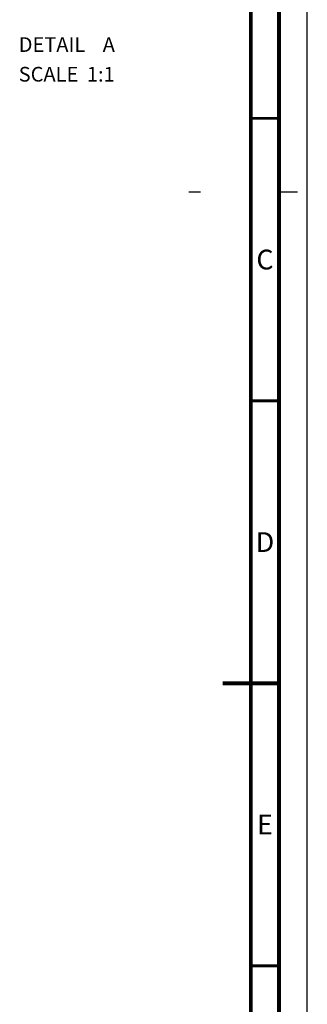
# Model space of a CAD drawing. Units: millimetres. Extents: x 0 to 594, y 0 to 420.
# Drawn here: x 543 to 594, y 153 to 327 of the extents above; entities that cross this region are included whole.
import ezdxf

# ---------------------------------------------------------------- set-up
doc = ezdxf.new("R2010")
doc.units = ezdxf.units.MM
doc.header["$LTSCALE"] = 32.67
doc.linetypes.add('DASHED', pattern=[0.2, 0.1, -0.1])
doc.layers.get('0').update_dxf_attribs({"linetype": 'CONTINUOUS'})
doc.styles.get("Standard").update_dxf_attribs({"font": 'myriadpro-light.otf'})

msp = doc.modelspace()

# ---------------------------------------------------------------- linework, layer by layer
at = {"color": 7, "linetype": 'CONTINUOUS'}
msp.add_line((594, 0), (594, 420), dxfattribs=at)
msp.add_line((594, 0), (594, 420), dxfattribs=at)
at = {"color": 2, "linetype": 'CONTINUOUS'}
msp.add_line((573, 297), (575.1, 297), dxfattribs=at)
at = {"color": 7, "linetype": 'DASHED'}
msp.add_line((589, 297), (594, 297), dxfattribs=at)
at = {"color": 7, "linetype": 'CONTINUOUS'}
for points, const_width in [([(589, 5), (589, 415)], 0.7), ([(584, 10), (584, 410)], 0.7), ([(584, 310), (589, 310)], 0.5), ([(584, 260), (589, 260)], 0.5), ([(589, 210), (579, 210)], 0.7), ([(584, 160), (589, 160)], 0.5)]:
    msp.add_lwpolyline(points, dxfattribs=dict(at, const_width=const_width))

# ---------------------------------------------------------------- texts
at = {"color": 5, "linetype": 'CONTINUOUS', "line_spacing_factor": 0.9}
for s, insert, char_height, width, attachment_point in [('DETAIL  ', (542.911, 324.345), 2.6, 12.5581, 1), ('A', (557.779, 324.345), 2.6, 2.25059, 1), ('SCALE  ', (542.911, 319.095), 2.6, 11.44822, 1), ('1:1', (554.979, 319.095), 2.6, 4.42925, 1), ('C', (586.5, 286.75), 3.5, 2.96047, 2), ('D', (586.5, 236.75), 3.5, 3.36166, 2), ('E', (586.5, 186.75), 3.5, 2.42095, 2)]:
    msp.add_mtext(s, dxfattribs=dict(at, insert=insert, char_height=char_height, width=width, attachment_point=attachment_point))

doc.saveas('drawing.dxf')
